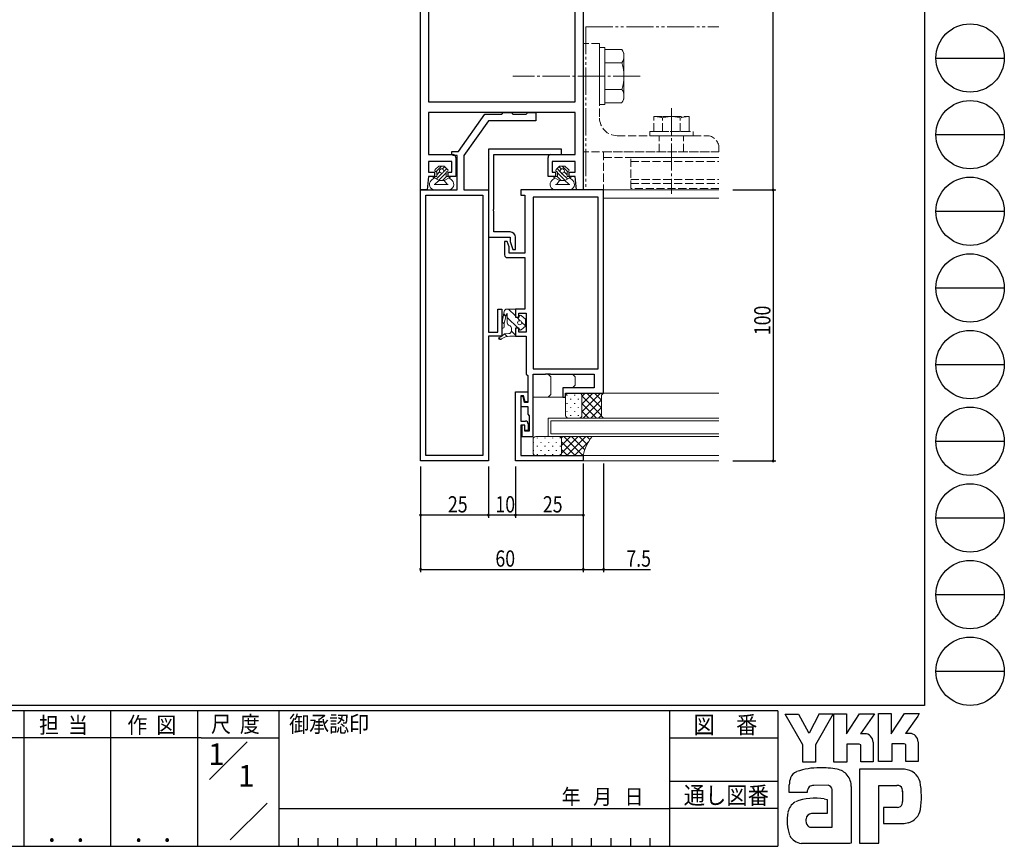
# Model space of a CAD drawing. Extents: x 0 to 1133, y 0 to 806.
# Drawn here: x 770 to 1133, y 0 to 305 of the extents above; entities that cross this region are included whole.
import ezdxf
from ezdxf.enums import TextEntityAlignment as Align

# ---------------------------------------------------------------- set-up
doc = ezdxf.new("R2010")
doc.units = 0
for name, pattern in [('YCENTER_1', [13, 10, -1, 1, -1]), ('YDIVIDE_1', [15, 10, -1, 1, -1, 1, -1]), ('YHIDDEN_1', [4, 3, -1])]:
    doc.linetypes.add(name, pattern=pattern)
for name, color, linetype in [('USER1', 3, 'CONTINUOUS'), ('YKK_11', 7, 'CONTINUOUS'), ('YKK_12', 2, 'CONTINUOUS'), ('YKK_13', 4, 'CONTINUOUS'), ('YKK_D', 6, 'CONTINUOUS'), ('YKK_ZWAK', 7, 'CONTINUOUS')]:
    doc.layers.add(name, color=color, linetype=linetype)
doc.styles.get("Standard").update_dxf_attribs({"font": 'ROMANS.SHX', "bigfont": 'EXTFONT.SHX'})
doc.styles.add('YKK_OSSTYLE1', font='romans.shx', dxfattribs={"width": 0.9, "bigfont": 'EXTFONT.SHX'})

# ---------------------------------------------------------------- blocks, each defined once
blk = doc.blocks.new('A201')
at = {"layer": 'YKK_ZWAK', "color": 254, "linetype": 'Continuous'}
for p, q in [((571, 410), (571, 35)), ((571, 35), (21, 35)), ((544, 34), (21, 34)), ((437, 34), (437, 9)), ((452, 34), (452, 9)), ((524, 34), (524, 9)), ((544, 34), (544, 9)), ((548.59, 27.71), (545.31, 33.35)), ((545.31, 33.35), (547.82, 33.35)), ((547.82, 33.35), (549.62, 29.99)), ((551.6, 33.43), (549.77, 29.88)), ((554.19, 33.43), (550.95, 27.7)), ((551.6, 33.43), (554.19, 33.43)), ((554.33, 24.55), (554.33, 33.41)), ((554.33, 33.41), (556.63, 33.41)), ((556.63, 29.77), (559.04, 33.45)), ((556.63, 33.41), (556.63, 29.77)), ((559.04, 33.45), (561.77, 33.45)), ((561.77, 33.45), (559.24, 29.78)), ((562.55, 24.63), (562.55, 33.49)), ((562.55, 33.49), (564.89, 33.49)), ((564.89, 29.78), (567.34, 33.49)), ((564.89, 33.49), (564.89, 29.78)), ((567.34, 33.49), (570.04, 33.49)), ((569.77, 33.02), (567.54, 29.84)), ((570.04, 33.49), (569.77, 33.02)), ((549.62, 29.99), (549.77, 29.88)), ((559.99, 29.78), (559.24, 29.78)), ((568.29, 29.84), (567.54, 29.84)), ((548.59, 24.53), (548.59, 27.71)), ((550.95, 27.7), (550.95, 24.53)), ((558.98, 27.87), (556.7, 27.87)), ((556.7, 27.87), (556.7, 24.55)), ((559.29, 27.75), (558.98, 27.87)), ((559.29, 24.61), (559.29, 27.75)), ((561.53, 28.24), (561.53, 24.61)), ((567.26, 27.89), (564.99, 27.89)), ((564.99, 27.89), (564.99, 24.63)), ((567.57, 27.77), (567.26, 27.89)), ((567.57, 24.65), (567.57, 27.77)), ((569.83, 28.24), (569.83, 24.65)), ((550.95, 24.53), (548.59, 24.53)), ((556.7, 24.55), (554.33, 24.55)), ((561.53, 24.61), (559.29, 24.61)), ((564.99, 24.63), (562.55, 24.63)), ((567.57, 24.68), (567.61, 24.65)), ((569.83, 24.65), (567.57, 24.65)), ((559.02, 23.22), (559.02, 9.57)), ((567.3, 23.22), (559.02, 23.22)), ((524, 21), (544, 21)), ((546.08, 18.95), (546.08, 20.33)), ((553.25, 20.28), (550.61, 20.23)), ((557.51, 20.01), (557.51, 9.59)), ((562.61, 9.57), (562.61, 20.24)), ((562.61, 20.24), (565.93, 20.24)), ((549.41, 18.95), (546.08, 18.95)), ((554.02, 12.52), (554.02, 19.47)), ((566.98, 19.17), (566.99, 17.29)), ((552.55, 17.73), (553.05, 17.62)), ((553.05, 17.62), (553.05, 15.05)), ((452, 16), (524, 16)), ((553.05, 15.05), (550.2, 15.05)), ((566.01, 16.15), (563.48, 16.15)), ((563.48, 16.15), (563.48, 13.2)), ((563.48, 13.2), (567.28, 13.2)), ((567.28, 13.2), (568.06, 13.37)), ((550, 12.52), (554.02, 12.52)), ((553.71, 12.52), (553.96, 12.52)), ((554.02, 12.52), (554.02, 12.52)), ((549.41, 9.53), (548.34, 9.53)), ((557.28, 9.55), (549.41, 9.53)), ((557.51, 9.59), (557.28, 9.55)), ((559.02, 9.57), (562.05, 9.57)), ((562.05, 9.57), (562.61, 9.57)), ((21, 9), (544, 9))]:
    blk.add_line(p, q, dxfattribs=at)
at = {"layer": 'YKK_ZWAK', "color": 8, "linetype": 'Continuous'}
for p, q in [((573.13, 154.42), (585.73, 154.42)), ((573.13, 140.28), (585.73, 140.28)), ((573.13, 126.14), (585.73, 126.14)), ((573.13, 112), (585.73, 112)), ((573.13, 97.86), (585.73, 97.86)), ((573.13, 83.72), (585.73, 83.72)), ((573.13, 69.58), (585.73, 69.58)), ((573.13, 55.44), (585.73, 55.44)), ((573.13, 41.3), (585.73, 41.3))]:
    blk.add_line(p, q, dxfattribs=at)
at = {"layer": 'YKK_ZWAK', "color": 131, "linetype": 'Continuous'}
for p, q in [((405, 34), (405, 9)), ((421, 34), (421, 9)), ((437.7, 29), (389, 29)), ((437.7, 29), (452, 29)), ((439.26, 21.33), (446.19, 28.25)), ((524, 29), (544, 29)), ((443.05, 10.18), (449.85, 16.98)), ((544, 16), (524, 16)), ((455.6, 10.5), (455.6, 9)), ((459.2, 10.5), (459.2, 9)), ((462.8, 10.5), (462.8, 9)), ((466.4, 10.5), (466.4, 9)), ((470, 10.5), (470, 9)), ((473.6, 10.5), (473.6, 9)), ((477.2, 10.5), (477.2, 9)), ((480.8, 10.5), (480.8, 9)), ((484.4, 10.5), (484.4, 9)), ((488, 10.5), (488, 9)), ((491.6, 10.5), (491.6, 9)), ((495.2, 10.5), (495.2, 9)), ((498.8, 10.5), (498.8, 9)), ((502.4, 10.5), (502.4, 9)), ((506, 10.5), (506, 9)), ((509.6, 10.5), (509.6, 9)), ((513.2, 10.5), (513.2, 9)), ((516.8, 10.5), (516.8, 9)), ((520.4, 10.5), (520.4, 9))]:
    blk.add_line(p, q, dxfattribs=at)
at = {"layer": 'YKK_ZWAK', "color": 8, "linetype": 'Continuous'}
for centre in [(579.43, 154.42), (579.43, 140.28), (579.43, 126.14), (579.43, 112), (579.43, 97.86), (579.43, 83.72), (579.43, 69.58), (579.43, 55.44), (579.43, 41.3)]:
    blk.add_circle(centre, 6.3, dxfattribs=at)
at = {"layer": 'YKK_ZWAK', "color": 254, "linetype": 'Continuous'}
for centre, radius, start, end in [((559.99, 28.24), 1.54, 0.0017, 89.996), ((568.29, 28.29), 1.54, 0.0017, 89.996), ((548, 21.1), 1.75, 109.0213, 161.5126), ((551.66, 10.86), 12.63, 89.8916, 109.3085), ((552.03, 8.67), 14.82, 78.7801, 91.4694), ((554.38, 20.07), 3.18, 40.6642, 80.3169), ((554.22, 20.08), 3.29, 358.7806, 38.7656), ((567.19, 20.11), 3.1, 14.4457, 87.0875), ((549.69, 20.31), 3.6, 158.4108, 179.7178), ((550.91, 18.99), 1.51, 138.4638, 181.7136), ((550.51, 19.02), 1.21, 85.5055, 126.7804), ((552.9, 19.18), 1.16, 14.7552, 72.4499), ((566.05, 19.37), 0.878, 16.4312, 96.9166), ((555.55, 18.15), 14.9, 350.9903, 10.6762), ((564.38, 18.85), 2.62, 4.9342, 17.0355), ((548.59, 14.77), 2.79, 121.8271, 169.0847), ((550.8, 8.39), 9.51, 79.381, 112.0583), ((566.01, 17.08), 0.933, 269.9547, 342.9014), ((564.36, 17.54), 2.64, 343.6902, 354.7536), ((553.61, 13.72), 7.92, 168.7637, 199.8008), ((550.21, 14.01), 1.03, 90.3395, 178.0364), ((567.24, 16.32), 3.07, 285.4429, 349.9045), ((550.84, 13.77), 1.69, 171.082, 216.7192), ((550.18, 13.6), 1.09, 230.9728, 260.7549), ((548.6, 12.25), 2.73, 207.3144, 263.5946)]:
    blk.add_arc(centre, radius, start, end, dxfattribs=at)
at = {"layer": 'YKK_ZWAK', "color": 131, "linetype": 'Continuous', "style": 'YKK_OSSTYLE1', "width": 0.9}
for s, height, p in [('担  当', 3, (407.82, 29.87)), ('作  図', 3, (424.09, 29.88)), ('尺  度', 3, (439.51, 30.04)), ('御承認印', 3, (453.91, 30.05)), ('図\u3000番', 3.2, (528.43, 29.81)), ('年   月   日', 2.828, (504.13, 16.74)), ('通し図番', 3.2, (526.63, 16.8)), (' ． ．', 3.5, (408.18, 9.75)), (' ． ．', 3.5, (424.18, 9.75))]:
    blk.add_text(s, height=height, dxfattribs=at).set_placement(p)

msp = doc.modelspace()

# ---------------------------------------------------------------- linework, layer by layer
at = {"layer": 'YKK_11', "color": 7, "linetype": 'Continuous', "lineweight": 30, "ltscale": 0.5}
for p, q in [((918.25, 242.18), (918.25, 392.18)), ((978.25, 392.18), (978.25, 242.18)), ((921.25, 311.68), (921.25, 274.68)), ((975.25, 274.68), (975.25, 311.68)), ((921.25, 274.68), (975.25, 274.68)), ((921.25, 270.68), (921.25, 255.18)), ((975.25, 270.68), (921.25, 270.68)), ((932.25, 256.38), (941.95, 270.18)), ((941.95, 270.18), (948.25, 270.18)), ((948.25, 270.18), (948.75, 270.68)), ((948.75, 270.68), (951.75, 270.68)), ((951.75, 270.68), (952.25, 270.18)), ((952.25, 270.18), (957.25, 270.18)), ((957.25, 270.18), (957.75, 270.68)), ((957.75, 270.68), (960.75, 270.68)), ((960.75, 270.68), (960.75, 267.68)), ((975.25, 255.18), (975.25, 270.68)), ((943.25, 267.68), (934.25, 254.88)), ((960.75, 267.68), (943.25, 267.68)), ((921.25, 255.18), (930.25, 255.18)), ((929.75, 256.38), (932.25, 256.38)), ((929.75, 255.38), (929.75, 256.38)), ((930.25, 254.88), (929.75, 255.38)), ((931.75, 254.88), (930.25, 254.88)), ((931.25, 254.18), (931.25, 247.18)), ((931.75, 242.18), (931.75, 254.88)), ((934.25, 254.88), (934.25, 242.18)), ((970.25, 257.18), (943.25, 257.18)), ((943.25, 257.18), (943.25, 224.68)), ((945.25, 255.18), (970.25, 255.18)), ((945.25, 235.13), (945.25, 255.18)), ((965.25, 247.18), (965.25, 254.18)), ((966.25, 255.18), (975.25, 255.18)), ((970.25, 255.18), (970.25, 257.18)), ((921.25, 252.68), (921.25, 248.68)), ((929.75, 252.68), (921.25, 252.68)), ((929.75, 248.68), (929.75, 252.68)), ((966.75, 252.68), (966.75, 248.68)), ((975.25, 252.68), (966.75, 252.68)), ((975.25, 248.68), (975.25, 252.68)), ((921.25, 247.18), (920.75, 242.18)), ((921.25, 248.68), (923.45, 248.68)), ((923.45, 247.18), (921.25, 247.18)), ((923.45, 248.68), (923.45, 247.18)), ((928.45, 248.68), (929.75, 248.68)), ((928.45, 247.18), (928.45, 248.68)), ((931.25, 247.18), (928.45, 247.18)), ((968.05, 247.18), (965.25, 247.18)), ((966.75, 248.68), (968.05, 248.68)), ((968.05, 248.68), (968.05, 247.18)), ((973.05, 248.68), (975.25, 248.68)), ((973.05, 247.18), (973.05, 248.68)), ((975.25, 247.18), (973.05, 247.18)), ((975.75, 242.18), (975.25, 247.18)), ((918.25, 242.18), (931.75, 242.18)), ((918.25, 142.18), (918.25, 242.18)), ((920.75, 242.18), (918.25, 242.18)), ((920.25, 240.18), (941.25, 240.18)), ((920.25, 144.18), (920.25, 240.18)), ((934.25, 242.18), (943.25, 242.18)), ((941.25, 240.18), (941.25, 144.18)), ((941.25, 240.18), (941.25, 144.18)), ((943.25, 242.18), (943.25, 189.68)), ((955.25, 242.18), (955.25, 240.18)), ((985.75, 242.18), (955.25, 242.18)), ((955.25, 240.18), (956.75, 240.18)), ((956.75, 240.18), (956.75, 218.88)), ((978.25, 242.18), (975.75, 242.18)), ((985.75, 167.18), (985.75, 242.18)), ((959.75, 239.48), (959.75, 176.18)), ((983.75, 239.48), (959.75, 239.48)), ((983.75, 176.18), (983.75, 239.48)), ((983.75, 176.18), (983.75, 239.48)), ((945.13, 234.95), (945.25, 235.13)), ((945.13, 234.4), (945.13, 234.95)), ((945.25, 234.22), (945.13, 234.4)), ((945.25, 226.68), (945.25, 234.22)), ((951.25, 226.68), (945.25, 226.68)), ((943.25, 224.68), (951.25, 224.68)), ((949.25, 223.18), (949.25, 218.18)), ((950.25, 223.18), (949.25, 223.18)), ((950.95, 221.18), (950.25, 223.18)), ((951.25, 224.68), (951.25, 223.18)), ((951.25, 223.18), (952.25, 220.18)), ((953.25, 220.18), (953.25, 224.68)), ((950.95, 218.88), (950.95, 221.18)), ((956.75, 218.88), (950.95, 218.88)), ((952.25, 220.18), (953.25, 220.18)), ((950.25, 217.18), (956.75, 217.18)), ((956.75, 217.18), (956.75, 198.18)), ((946.75, 198.18), (948.25, 198.18)), ((946.75, 189.68), (946.75, 198.18)), ((948.25, 198.18), (948.25, 188.18)), ((953.25, 198.18), (953.25, 195.18)), ((956.75, 198.18), (953.25, 198.18)), ((954.45, 196.68), (957.25, 196.68)), ((954.45, 195.18), (954.45, 196.68)), ((957.25, 196.68), (957.25, 189.68)), ((953.25, 195.18), (954.45, 195.18)), ((943.25, 189.68), (946.75, 189.68)), ((953.25, 191.18), (953.25, 188.18)), ((954.45, 191.18), (953.25, 191.18)), ((954.45, 189.68), (954.45, 191.18)), ((957.25, 189.68), (954.45, 189.68)), ((943.25, 188.18), (943.25, 142.18)), ((948.25, 188.18), (943.25, 188.18)), ((953.25, 188.18), (957.25, 188.18)), ((957.25, 188.18), (957.25, 174.18)), ((959.75, 176.18), (983.75, 176.18)), ((964.29, 174.18), (964.48, 174.3)), ((964.48, 174.3), (965.03, 174.3)), ((965.03, 174.3), (965.21, 174.18)), ((965.29, 174.18), (965.48, 174.3)), ((965.48, 174.3), (966.03, 174.3)), ((966.03, 174.3), (966.21, 174.18)), ((957.25, 174.18), (957.75, 173.68)), ((957.75, 173.68), (957.75, 163.78)), ((959.75, 174.18), (964.29, 174.18)), ((959.75, 151.18), (959.75, 174.18)), ((965.21, 174.18), (965.29, 174.18)), ((966.21, 174.18), (982.25, 174.18)), ((982.25, 174.18), (982.25, 169.18)), ((953.25, 167.68), (957.75, 167.68)), ((953.25, 142.18), (953.25, 167.68)), ((957.75, 167.68), (957.75, 163.98)), ((970.75, 169.18), (970.75, 165.68)), ((982.25, 169.18), (970.75, 169.18)), ((971.75, 167.18), (985.75, 167.18)), ((971.75, 165.68), (971.75, 167.18)), ((955.25, 166.18), (955.25, 156.88)), ((956.26, 166.18), (955.25, 166.18)), ((955.25, 165.98), (955.25, 162.28)), ((956.05, 165.98), (955.25, 165.98)), ((956.64, 163.78), (956.05, 165.98)), ((956.85, 163.98), (956.26, 166.18)), ((957.75, 163.78), (956.64, 163.78)), ((957.75, 163.98), (956.85, 163.98)), ((970.75, 165.68), (971.75, 165.68)), ((955.25, 162.28), (957.75, 162.28)), ((957.75, 162.28), (957.75, 159.38)), ((955.25, 156.88), (956.95, 156.88)), ((957.75, 159.38), (958.25, 158.88)), ((958.25, 158.88), (958.25, 153.18)), ((955.25, 155.38), (955.25, 144.18)), ((956.75, 155.38), (955.25, 155.38)), ((955.55, 155.38), (955.55, 151.18)), ((956.75, 155.38), (955.55, 155.38)), ((956.75, 153.18), (956.75, 155.38)), ((956.75, 153.38), (956.75, 155.38)), ((957.95, 153.38), (956.75, 153.38)), ((958.25, 153.18), (956.75, 153.18)), ((957.95, 155.88), (957.95, 153.38)), ((955.55, 151.18), (959.75, 151.18)), ((943.25, 142.18), (918.25, 142.18)), ((941.25, 144.18), (920.25, 144.18)), ((978.25, 142.18), (953.25, 142.18)), ((955.25, 144.18), (978.25, 144.18)), ((978.25, 144.18), (978.25, 142.18))]:
    msp.add_line(p, q, dxfattribs=at)
for centre, radius, start, end in [((930.25, 254.18), 1, 0, 90), ((966.25, 254.18), 1, 90, 180), ((951.25, 224.68), 2, 0, 90), ((950.25, 218.18), 1, 180, 270), ((956.95, 155.88), 1, 0, 90)]:
    msp.add_arc(centre, radius, start, end, dxfattribs=at)
at = {"layer": 'YKK_12', "color": 2, "linetype": 'YHIDDEN_1', "lineweight": 13}
for p, q in [((985.75, 256.18), (985.75, 242.18)), ((985.75, 256.18), (1028.25, 256.18)), ((985.75, 254.18), (1028.25, 254.17))]:
    msp.add_line(p, q, dxfattribs=at)
at = {"layer": 'YKK_12', "color": 2, "linetype": 'Continuous', "lineweight": 13}
for p, q in [((960.25, 242.18), (1028.25, 242.18)), ((985.75, 239.18), (1028.25, 239.18)), ((985.75, 167.18), (1028.25, 167.18)), ((965.25, 151.18), (965.25, 157.98)), ((965.25, 157.98), (1028.25, 157.98)), ((1028.25, 156.98), (966.25, 156.98)), ((966.25, 152.18), (966.25, 156.98)), ((1028.25, 151.18), (965.25, 151.18)), ((966.25, 152.18), (1028.25, 152.18)), ((977.95, 142.18), (1028.25, 142.18)), ((978.25, 144.18), (1028.25, 144.18))]:
    msp.add_line(p, q, dxfattribs=at)
at = {"layer": 'YKK_13', "color": 4, "linetype": 'YDIVIDE_1', "lineweight": 13}
for q in [(1028.25, 302.3), (979.13, 242.3)]:
    msp.add_line((979.13, 302.3), q, dxfattribs=at)
at = {"layer": 'YKK_13', "color": 4, "linetype": 'YHIDDEN_1', "lineweight": 13}
for p, q in [((978.25, 256.18), (978.25, 296.18)), ((984.25, 296.18), (978.25, 296.18)), ((984.25, 296.18), (984.25, 268.68)), ((1004.25, 263.78), (1004.25, 269.28)), ((1004.25, 269.28), (1007.5, 269.28)), ((1007.5, 269.28), (1017.25, 269.28)), ((1007.5, 263.78), (1007.5, 268.71)), ((1014, 263.78), (1014, 268.71)), ((1017.25, 269.28), (1017.25, 263.78)), ((1017.25, 263.78), (1017.25, 269.28)), ((990.75, 262.18), (1023.75, 262.18)), ((1002.75, 263.78), (1018.75, 263.78)), ((1002.75, 262.18), (1002.75, 263.78)), ((1018.75, 262.18), (1002.75, 262.18)), ((1007.5, 263.78), (1004.25, 263.78)), ((1006.25, 256.18), (1006.25, 262.18)), ((1017.25, 263.78), (1007.5, 263.78)), ((1015.25, 256.18), (1015.25, 262.18)), ((1018.75, 263.78), (1018.75, 262.18)), ((1028.25, 256.18), (978.25, 256.18)), ((995.75, 254.17), (1028.25, 254.17)), ((995.75, 242.67), (995.75, 254.17)), ((1028.25, 257.68), (1028.25, 256.18)), ((995.75, 252.68), (1028.25, 252.68)), ((995.75, 245.98), (1028.25, 245.98)), ((995.75, 244.48), (1028.25, 244.48)), ((1028.25, 242.67), (995.75, 242.67))]:
    msp.add_line(p, q, dxfattribs=at)
at = {"layer": 'YKK_13', "color": 4, "linetype": 'Continuous', "lineweight": 13}
for p, q in [((984.25, 294.68), (986.25, 294.68)), ((984.25, 273.68), (984.25, 294.68)), ((986.25, 294.68), (986.25, 273.68)), ((986.25, 274.36), (986.25, 293.99)), ((986.25, 293.99), (992.49, 293.99)), ((993.25, 292.68), (992.49, 293.99)), ((993.25, 292.68), (993.25, 275.68)), ((986.25, 289.08), (992.49, 289.08)), ((986.25, 279.27), (992.49, 279.27)), ((986.25, 273.68), (984.25, 273.68)), ((986.25, 274.36), (992.49, 274.36)), ((993.25, 275.68), (992.49, 274.36)), ((925, 250.98), (923.66, 249.74)), ((925, 250.98), (927, 250.98)), ((927, 250.98), (928.25, 249.73)), ((969.5, 250.98), (968.25, 249.73)), ((971.5, 250.98), (969.5, 250.98)), ((971.5, 250.98), (972.84, 249.74)), ((924.25, 247.18), (922.5, 247.18)), ((923.25, 246.68), (922.5, 247.18)), ((924.25, 248.88), (924, 248.88)), ((924.25, 248.88), (924.25, 247.18)), ((927.75, 248.88), (927.75, 247.18)), ((927.9, 248.88), (927.75, 248.88)), ((929.51, 247.18), (927.75, 247.18)), ((929.51, 247.18), (928.75, 246.68)), ((967, 247.18), (968.75, 247.18)), ((967, 247.18), (967.75, 246.68)), ((968.6, 248.88), (968.75, 248.88)), ((968.75, 248.88), (968.75, 247.18)), ((972.25, 248.88), (972.25, 247.18)), ((972.25, 248.88), (972.5, 248.88)), ((972.25, 247.18), (974, 247.18)), ((973.25, 246.68), (974, 247.18)), ((923.25, 246.68), (922.14, 245.64)), ((928.48, 244.18), (923.23, 244.18)), ((923.25, 246.68), (925.11, 245.68)), ((925.11, 245.68), (923.7, 244.36)), ((927, 245.68), (925.11, 245.68)), ((928.75, 246.68), (927, 245.68)), ((927, 245.68), (927.92, 244.46)), ((928.75, 246.68), (929.87, 245.64)), ((967.75, 246.68), (966.64, 245.64)), ((967.75, 246.68), (969.5, 245.68)), ((968.03, 244.18), (973.28, 244.18)), ((969.5, 245.68), (968.59, 244.46)), ((969.5, 245.68), (971.39, 245.68)), ((973.25, 246.68), (971.39, 245.68)), ((971.39, 245.68), (972.8, 244.36)), ((973.25, 246.68), (974.37, 245.64)), ((928.5, 242.18), (923.5, 242.18)), ((968, 242.18), (973, 242.18)), ((949.12, 197.37), (948.31, 193.34)), ((949.96, 196.41), (949.15, 193.43)), ((953.25, 198.18), (950.1, 198.18)), ((950.25, 196.37), (950.25, 193.14)), ((953.25, 195.18), (953.25, 198.18)), ((948.25, 191.6), (948.25, 192.75)), ((949.05, 191.6), (949.05, 192.65)), ((954.65, 195.18), (953.25, 195.18)), ((954.65, 195.18), (954.65, 195.53)), ((956.95, 194.43), (955.31, 195.83)), ((956.95, 191.93), (956.95, 194.43)), ((948.96, 188.87), (947.86, 187.99)), ((950.79, 189.14), (949.54, 189.09)), ((951.75, 190.14), (951.75, 191.21)), ((953.25, 191.18), (953.25, 188.18)), ((953.25, 191.18), (954.65, 191.18)), ((954.65, 191.18), (954.65, 190.83)), ((956.95, 191.93), (955.31, 190.52)), ((948.15, 187.18), (948.15, 187.18)), ((953.25, 188.18), (951.14, 188.18)), ((959.75, 165.98), (959.75, 173.88)), ((960.05, 174.18), (981.95, 174.18)), ((966.25, 173.18), (965.25, 174.18)), ((966.25, 173.18), (966.25, 166.68)), ((975.25, 173.18), (974.25, 174.18)), ((975.25, 173.18), (975.25, 170.18)), ((982.25, 173.88), (982.25, 169.48)), ((970.75, 168.88), (970.75, 165.98)), ((981.95, 169.18), (971.05, 169.18)), ((972.75, 167.18), (976.75, 167.18)), ((975.25, 170.18), (974.25, 169.18)), ((985.75, 167.18), (976.75, 167.18)), ((985, 166.43), (985.75, 167.18)), ((970.45, 165.68), (960.05, 165.68)), ((966.25, 166.68), (965.25, 165.68)), ((971.75, 158.98), (971.75, 166.18)), ((977.75, 166.18), (977.75, 158.98)), ((977.75, 166.18), (977.75, 158.98)), ((985, 158.73), (985, 166.43)), ((976.75, 157.98), (972.75, 157.98)), ((976.75, 157.98), (985.75, 157.98)), ((985.75, 157.98), (985, 158.73)), ((959.75, 145.18), (959.75, 150.18)), ((960.75, 151.18), (969.25, 151.18)), ((981.55, 151.18), (969.25, 151.18)), ((970.25, 150.18), (970.25, 145.18)), ((970.25, 150.18), (970.25, 145.18)), ((969.25, 144.18), (960.75, 144.18)), ((969.25, 144.18), (978.25, 144.18))]:
    msp.add_line(p, q, dxfattribs=at)
at = {"layer": 'YKK_13', "color": 4, "linetype": 'YCENTER_1', "lineweight": 13}
for p, q in [((999.25, 284.18), (952.25, 284.18)), ((1010.75, 272.28), (1010.75, 240.78))]:
    msp.add_line(p, q, dxfattribs=at)
at = {"layer": 'YKK_13', "color": 4}
for p, q in [((923.93, 248.88), (926, 250.96)), ((926, 250.96), (926.02, 250.98)), ((926.35, 249.9), (927.22, 250.76)), ((970.15, 249.9), (969.29, 250.76)), ((970.5, 250.96), (970.48, 250.98)), ((972.58, 248.88), (970.5, 250.96)), ((923.18, 246.72), (923.63, 247.18)), ((924.1, 246.22), (926, 248.13)), ((924.25, 247.79), (925.28, 248.83)), ((926, 246.72), (927.75, 248.47)), ((926, 248.13), (926.31, 248.44)), ((926.38, 245.68), (927.88, 247.18)), ((926.74, 248.87), (927.93, 250.06)), ((928.87, 246.75), (929.29, 247.18)), ((967.64, 246.75), (967.21, 247.18)), ((969.76, 248.87), (968.58, 250.06)), ((970.13, 245.68), (968.63, 247.18)), ((970.5, 246.72), (968.75, 248.47)), ((970.5, 248.13), (970.19, 248.44)), ((972.41, 246.22), (970.5, 248.13)), ((972.25, 247.79), (971.22, 248.83)), ((973.32, 246.72), (972.87, 247.18)), ((925.02, 245.73), (926, 246.72)), ((971.49, 245.73), (970.5, 246.72)), ((949.75, 195.64), (948.93, 196.45)), ((953.25, 195.67), (950.74, 198.18)), ((949.06, 192.79), (948.34, 193.5)), ((954.21, 191.18), (950.25, 195.13)), ((955.03, 193.89), (953.74, 195.18)), ((956.95, 191.97), (955.51, 193.4)), ((950.22, 188.09), (949.27, 189.04)), ((953.25, 188.6), (951.75, 190.1)), ((954.94, 190.44), (954.67, 190.72)), ((947.77, 187.01), (947.14, 187.64)), ((976.77, 167.18), (976.77, 167.18)), ((984.61, 167.18), (977.75, 160.32)), ((981.78, 167.18), (977.75, 163.15)), ((978.95, 167.18), (977.75, 165.98)), ((979.6, 167.18), (985, 161.77)), ((982.43, 167.18), (985, 164.6)), ((985.26, 167.18), (985.5, 166.93)), ((972.14, 166.51), (972.14, 166.31)), ((972.14, 163.48), (972.14, 163.28)), ((973.55, 165.1), (973.55, 164.9)), ((974.97, 166.51), (974.97, 166.31)), ((974.97, 163.48), (974.97, 163.28)), ((976.38, 165.1), (976.38, 164.9)), ((977.75, 166.2), (985, 158.95)), ((977.75, 163.37), (983.14, 157.98)), ((985, 164.74), (978.23, 157.98)), ((972.14, 160.45), (972.14, 160.25)), ((973.55, 162.07), (973.55, 161.87)), ((974.97, 160.45), (974.97, 160.25)), ((976.38, 162.07), (976.38, 161.87)), ((977.75, 160.54), (980.31, 157.98)), ((985, 161.92), (981.06, 157.98)), ((973.55, 159.04), (973.55, 158.84)), ((976.38, 159.04), (976.38, 158.84)), ((977.31, 158.15), (977.49, 157.98)), ((985, 159.09), (983.89, 157.98)), ((959.82, 149.13), (959.82, 148.93)), ((961.24, 150.74), (961.24, 150.54)), ((962.65, 149.13), (962.65, 148.93)), ((964.07, 150.74), (964.07, 150.54)), ((965.48, 149.13), (965.48, 148.93)), ((966.9, 150.74), (966.9, 150.54)), ((968.31, 149.13), (968.31, 148.93)), ((969.73, 150.74), (969.73, 150.54)), ((970.15, 150.61), (970.72, 151.18)), ((970.24, 145.04), (976.38, 151.18)), ((970.25, 147.88), (973.55, 151.18)), ((970.25, 149.19), (975.27, 144.18)), ((971.1, 151.18), (978.1, 144.18)), ((972.21, 144.18), (979.21, 151.18)), ((973.92, 151.18), (978.8, 146.3)), ((975.04, 144.18), (980.27, 149.41)), ((976.75, 151.18), (979.64, 148.29)), ((979.58, 151.18), (980.7, 150.06)), ((959.82, 146.1), (959.82, 145.9)), ((961.24, 147.71), (961.24, 147.51)), ((962.65, 146.1), (962.65, 145.9)), ((964.07, 147.71), (964.07, 147.51)), ((965.48, 146.1), (965.48, 145.9)), ((966.9, 147.71), (966.9, 147.51)), ((968.31, 146.1), (968.31, 145.9)), ((969.73, 147.71), (969.73, 147.51)), ((970.25, 146.36), (972.44, 144.18)), ((961.24, 144.68), (961.24, 144.48)), ((964.07, 144.68), (964.07, 144.48)), ((966.9, 144.68), (966.9, 144.48)), ((969.38, 144.18), (969.39, 144.19)), ((969.56, 144.23), (969.61, 144.18)), ((969.73, 144.68), (969.73, 144.48)), ((977.86, 144.18), (978.35, 144.66))]:
    msp.add_line(p, q, dxfattribs=at)
at = {"layer": 'YKK_13', "color": 4, "linetype": 'Continuous', "lineweight": 13}
for centre, radius in [((926, 249.18), 0.8), ((970.5, 249.18), 0.8), ((954.8, 193.18), 0.75)]:
    msp.add_circle(centre, radius, dxfattribs=at)
for centre, radius, start, end in [((988.91, 291.54), 4.34, 325.6158, 34.3842), ((977.01, 284.18), 16.24, 342.412, 17.588), ((988.91, 276.82), 4.34, 325.6158, 34.3842), ((924, 249.38), 0.5, 132.6277, 270), ((927.9, 249.38), 0.5, 270, 45.1629), ((968.6, 249.38), 0.5, 134.8371, 270), ((972.5, 249.38), 0.5, 270, 47.3723), ((923.5, 244.18), 2, 132.97, 270), ((923.23, 244.88), 0.7, 270, 312.97), ((928.48, 244.88), 0.7, 216.8691, 270), ((928.5, 244.18), 2, 270, 47.03), ((968, 244.18), 2, 132.97, 270), ((968.03, 244.88), 0.7, 270, 323.1309), ((973.28, 244.88), 0.7, 227.03, 270), ((973, 244.18), 2, 270, 47.03), ((950.1, 197.18), 1, 90, 168.6901), ((950.1, 196.37), 0.15, 0, 164.956), ((951.25, 192.75), 3, 168.6901, 180), ((952.05, 192.65), 3, 164.956, 180), ((951.25, 193.14), 1, 180, 255.5225), ((955.05, 195.53), 0.4, 49.4338, 180), ((948.65, 191.6), 0.4, 180, 0), ((949.58, 188.09), 1, 92.2423, 128.6309), ((950.75, 190.14), 1, 272.2423, 0), ((950.75, 191.21), 1, 0, 75.5225), ((955.05, 190.83), 0.4, 180, 310.5662), ((947.45, 187.39), 0.4, 99.1515, 267.4149), ((947.23, 188.77), 1, 279.1515, 308.6309), ((947.55, 187.98), 1, 263.599, 306.7179), ((951.14, 183.18), 5, 90, 126.7179), ((960.05, 173.88), 0.3, 90, 180), ((981.95, 173.88), 0.3, 0, 90), ((971.05, 168.88), 0.3, 90, 180), ((972.75, 166.18), 1, 90, 180), ((976.75, 166.18), 1, 360, 90), ((976.75, 166.18), 1, 0, 90), ((981.95, 169.48), 0.3, 270, 0), ((960.05, 165.98), 0.3, 180, 270), ((970.45, 165.98), 0.3, 270, 0), ((972.75, 158.98), 1, 180, 270), ((976.75, 158.98), 1, 270, 0), ((976.75, 158.98), 1, 270, 0), ((960.75, 150.18), 1, 90, 180), ((969.25, 150.18), 1, 0, 90), ((969.25, 150.18), 1, 360, 90), ((993.1, 141.45), 15.1, 139.9069, 169.6121), ((960.75, 145.18), 1, 180, 270), ((969.25, 145.18), 1, 270, 0), ((969.25, 145.18), 1, 270, 360)]:
    msp.add_arc(centre, radius, start, end, dxfattribs=at)
at = {"layer": 'YKK_13', "color": 4, "linetype": 'YHIDDEN_1', "lineweight": 13}
for centre, radius, start, end in [((990.75, 268.68), 6.5, 180, 270), ((1004.25, 259.61), 9.66, 70.3471, 90), ((1010.75, 259.61), 9.66, 70.3471, 109.6529), ((1017.25, 259.61), 9.66, 90, 109.6529), ((1023.75, 257.68), 4.5, 0, 90)]:
    msp.add_arc(centre, radius, start, end, dxfattribs=at)
at = {"layer": 'YKK_D', "color": 6, "linetype": 'Continuous'}
for p, q in [((1048.25, 242.18), (1048.25, 392.18)), ((1033.38, 242.18), (1049.25, 242.18)), ((1033.38, 242.18), (1049.25, 242.18)), ((1048.25, 242.18), (1048.25, 142.18)), ((1033.38, 142.18), (1049.25, 142.18)), ((918.25, 140.18), (918.25, 121.18)), ((918.25, 140.18), (918.25, 101.18)), ((943.25, 140.18), (943.25, 121.18)), ((943.25, 140.18), (943.25, 121.18)), ((953.25, 140.18), (953.25, 121.18)), ((953.25, 140.18), (953.25, 121.18)), ((978.25, 141.18), (978.25, 101.18)), ((978.25, 140.18), (978.25, 121.18)), ((978.25, 140.18), (978.25, 101.18)), ((985.75, 141.18), (985.75, 101.18)), ((943.25, 122.18), (918.25, 122.18)), ((953.25, 122.18), (943.25, 122.18)), ((978.25, 122.18), (953.25, 122.18)), ((918.25, 102.18), (978.25, 102.18)), ((978.25, 102.18), (985.75, 102.18)), ((985.75, 102.18), (1003.02, 102.18))]:
    msp.add_line(p, q, dxfattribs=at)
at = {"layer": 'YKK_D', "color": 6, "linetype": 'ByBlock', "const_width": 0.85}
for points in [[(1048.25, 242.28, 1), (1048.25, 242.07, 1)], [(1048.25, 242.07, 1), (1048.25, 242.28, 1)], [(1048.25, 142.28, 1), (1048.25, 142.07, 1)], [(918.36, 122.18, 1), (918.15, 122.18, 1)], [(943.36, 122.18, 1), (943.15, 122.18, 1)], [(943.15, 122.18, 1), (943.36, 122.18, 1)], [(953.15, 122.18, 1), (953.36, 122.18, 1)], [(953.36, 122.18, 1), (953.15, 122.18, 1)], [(978.15, 122.18, 1), (978.36, 122.18, 1)], [(918.36, 102.18, 1), (918.15, 102.18, 1)], [(978.36, 102.18, 1), (978.15, 102.18, 1)], [(978.15, 102.18, 1), (978.36, 102.18, 1)], [(985.65, 102.18, 1), (985.86, 102.18, 1)]]:
    msp.add_lwpolyline(points, format="xyb", close=True, dxfattribs=at)

# ---------------------------------------------------------------- block references
at = {"layer": 'YKK_ZWAK', "xscale": 2, "yscale": 2, "zscale": 2}
msp.add_blockref('A201', (-38, -18), dxfattribs=at)

# ---------------------------------------------------------------- texts
at = {"layer": 'USER1', "color": 3}
msp.add_text('1', height=8, dxfattribs=at).set_placement((840, 30))
msp.add_text('1', height=8, dxfattribs=at).set_placement((854, 26), align=Align.MIDDLE_CENTER)
at = {"layer": 'YKK_D', "color": 6, "width": 0.8}
msp.add_text('100', height=6, rotation=90, dxfattribs=at).set_placement((1047.25, 188.58))
for s, p in [('25', (928.35, 123.18)), ('10', (945.85, 123.18)), ('25', (963.35, 123.18)), ('60', (945.85, 103.18)), ('7.5', (994.12, 103.18))]:
    msp.add_text(s, height=6, dxfattribs=at).set_placement(p)

doc.saveas('drawing.dxf')
